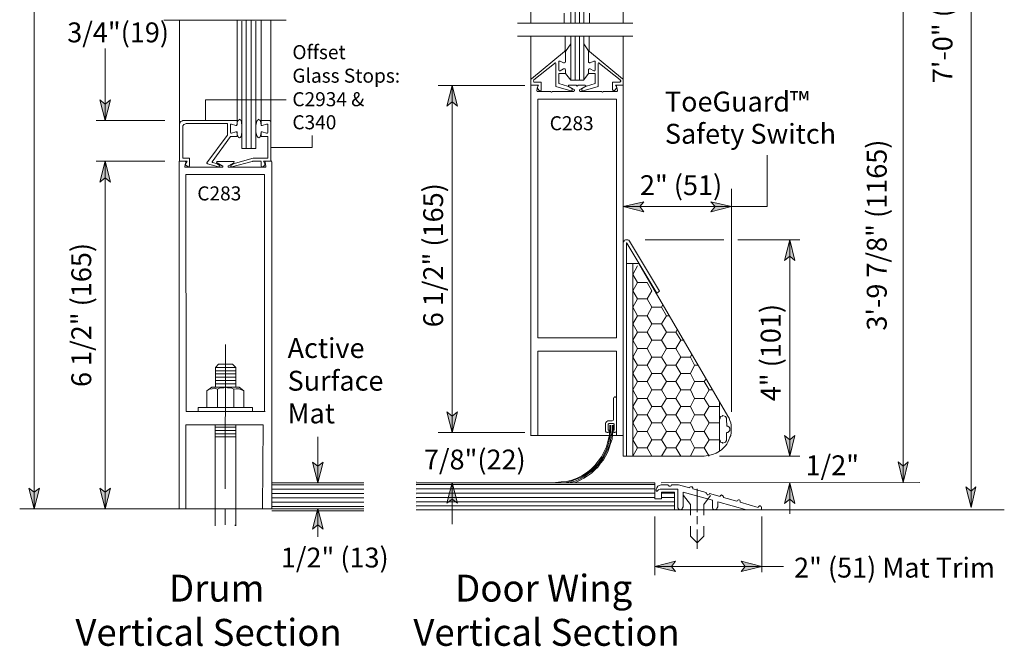
# Model space of a CAD drawing. Units: inches. Extents: x 44 to 592, y 7 to 777.
# Drawn here: x 52 to 299, y 9 to 165 of the extents above; entities that cross this region are included whole.
import ezdxf

# ---------------------------------------------------------------- set-up
doc = ezdxf.new("R2010")
doc.units = ezdxf.units.IN
doc.header["$MEASUREMENT"] = 0
doc.layers.add('Layer 1', color=7, linetype='Continuous')

msp = doc.modelspace()

# ---------------------------------------------------------------- hatches: boundary and pattern name
at = {"layer": 'Layer 1'}
for points in [[(160.56, 148.92), (161.88, 143.76), (160.56, 144.84), (159.24, 143.76)], [(73.8, 140.16), (72.48, 145.32), (73.8, 144.24), (75.12, 145.32)], [(73.8, 130.08), (75.12, 124.8), (73.8, 125.88), (72.48, 124.8)], [(203.28, 118.68), (208.44, 119.88), (207.48, 118.68), (208.44, 117.36)], [(230.4, 118.68), (225.24, 117.36), (226.32, 118.68), (225.24, 119.88)], [(244.92, 110.4), (246.24, 105.24), (244.92, 106.32), (243.6, 105.24)], [(160.56, 62.28), (159.24, 67.44), (160.56, 66.36), (161.88, 67.44)], [(244.92, 56.4), (243.6, 61.56), (244.92, 60.48), (246.24, 61.56)], [(126.96, 49.68), (125.64, 54.84), (126.96, 53.88), (128.28, 54.84)], [(273.24, 49.8), (272.04, 54.96), (273.24, 53.88), (274.56, 54.96)], [(160.56, 49.8), (161.88, 44.64), (160.56, 45.6), (159.24, 44.64)], [(244.92, 49.68), (246.24, 44.52), (244.92, 45.6), (243.6, 44.52)], [(56.04, 43.2), (54.72, 48.36), (56.04, 47.4), (57.36, 48.36)], [(73.8, 43.2), (72.48, 48.36), (73.8, 47.4), (75.12, 48.36)], [(290.28, 43.56), (288.96, 48.72), (290.28, 47.64), (291.48, 48.72)], [(126.96, 43.32), (128.28, 38.16), (126.96, 39.24), (125.64, 38.16)], [(211.2, 28.8), (216.36, 30.12), (215.4, 28.8), (216.36, 27.6)], [(237.96, 28.8), (232.8, 27.6), (233.76, 28.8), (232.8, 30.12)]]:
    msp.add_hatch(color=7, dxfattribs=at).paths.add_polyline_path(points)

# ---------------------------------------------------------------- linework, layer by layer
at = {"layer": 'Layer 1', "color": 7, "lineweight": 5}
for points in [[(56.04, 440.04), (56.04, 43.2)], [(290.28, 43.56), (290.28, 326.04)], [(273.24, 190.68), (273.24, 49.8)], [(191.28, 164.52), (191.28, 174.96)], [(192.36, 164.52), (192.36, 174.96)], [(88.44, 165.24), (119.04, 165.24)], [(106.8, 140.16), (106.8, 165.24)], [(109.08, 133.2), (109.08, 165.24)], [(110.28, 133.2), (110.28, 165.24)], [(112.8, 140.16), (112.8, 165.24)], [(188.52, 167.04), (188.52, 164.52)], [(194.88, 167.04), (194.88, 164.52)], [(205.68, 161.28), (176.88, 161.28)], [(188.76, 157.56), (188.76, 161.28)], [(191.28, 150.24), (191.28, 161.28)], [(192.36, 150.24), (192.36, 161.28)], [(194.76, 157.56), (194.76, 161.28)], [(73.8, 140.16), (73.8, 158.16)], [(188.76, 157.44), (188.64, 157.56)], [(188.64, 157.56), (188.64, 157.44)], [(190.2, 159.36), (188.88, 157.44)], [(193.44, 159.36), (194.64, 157.56)], [(194.76, 157.44), (194.76, 157.56)], [(194.76, 157.56), (194.88, 157.44)], [(180.36, 150.6), (188.64, 157.44)], [(188.88, 157.44), (188.76, 157.44)], [(188.88, 157.32), (188.88, 157.44)], [(188.88, 157.32), (188.88, 154.92)], [(194.64, 157.32), (194.64, 157.44)], [(194.64, 157.44), (194.76, 157.44)], [(194.64, 157.32), (194.64, 154.92)], [(203.16, 150.6), (194.88, 157.44)], [(180.96, 150.36), (186.12, 154.44)], [(186.24, 154.56), (186.12, 154.44)], [(186.36, 154.56), (186.24, 154.56)], [(186.48, 154.44), (186.36, 154.56)], [(186.48, 154.32), (186.48, 154.44)], [(186.48, 154.32), (186.48, 148.68)], [(187.2, 154.92), (187.32, 155.04)], [(187.2, 154.8), (187.2, 154.92)], [(187.2, 152.88), (187.2, 154.8)], [(187.2, 152.88), (187.2, 152.76)], [(187.2, 152.76), (187.32, 152.64)], [(187.32, 155.04), (187.44, 155.04)], [(187.32, 152.64), (187.44, 152.64)], [(187.44, 155.04), (187.56, 155.04)], [(187.44, 152.64), (187.56, 152.64)], [(187.56, 155.04), (188.4, 154.56)], [(187.56, 152.64), (188.4, 153.12)], [(188.64, 154.56), (188.4, 154.56)], [(188.64, 153.12), (188.4, 153.12)], [(188.76, 154.68), (188.64, 154.56)], [(188.76, 153.12), (188.64, 153.12)], [(188.88, 154.92), (188.76, 154.68)], [(188.76, 154.68), (188.76, 154.68)], [(188.76, 153), (188.76, 153.12)], [(188.88, 152.88), (188.76, 153)], [(188.88, 152.88), (188.88, 151.92)], [(194.64, 154.92), (194.64, 154.68)], [(194.64, 154.68), (194.76, 154.68)], [(194.64, 153), (194.76, 153.12)], [(194.64, 152.88), (194.64, 153)], [(194.64, 152.88), (194.64, 151.92)], [(194.76, 154.68), (194.88, 154.56)], [(194.76, 153.12), (194.88, 153.12)], [(194.88, 154.56), (195, 154.56)], [(194.88, 153.12), (195, 153.12)], [(195.96, 155.04), (195, 154.56)], [(195.96, 152.64), (195, 153.12)], [(196.08, 155.04), (195.96, 155.04)], [(196.08, 152.64), (195.96, 152.64)], [(196.2, 155.04), (196.08, 155.04)], [(196.2, 152.64), (196.08, 152.64)], [(196.32, 154.92), (196.2, 155.04)], [(196.32, 152.76), (196.2, 152.64)], [(196.32, 154.8), (196.32, 154.92)], [(196.32, 152.88), (196.32, 154.8)], [(196.32, 152.88), (196.32, 152.76)], [(197.04, 154.44), (197.16, 154.56)], [(197.04, 154.32), (197.04, 154.44)], [(197.04, 154.32), (197.04, 148.68)], [(197.16, 154.56), (197.28, 154.56)], [(197.28, 154.56), (197.4, 154.44)], [(202.56, 150.36), (197.4, 154.44)], [(180.36, 150.6), (180.24, 150.48)], [(180.24, 150.48), (180.24, 150.36)], [(180.24, 150.36), (180.24, 149.04)], [(180.84, 150.12), (180.96, 150.24)], [(180.96, 150.24), (180.96, 150.36)], [(188.88, 151.92), (187.2, 151.92)], [(187.2, 151.92), (187.2, 149.4)], [(190.2, 150.24), (188.88, 151.92)], [(193.44, 150.36), (194.64, 151.92)], [(194.64, 151.92), (196.32, 151.92)], [(196.32, 151.92), (196.32, 149.4)], [(202.56, 150.24), (202.56, 150.36)], [(202.68, 150.12), (202.56, 150.24)], [(203.16, 150.6), (203.28, 150.48)], [(203.28, 150.48), (203.28, 150.36)], [(203.28, 150.36), (203.28, 149.04)], [(178.68, 148.92), (157.08, 148.92)], [(160.56, 148.92), (161.88, 143.76), (160.56, 144.84), (159.24, 143.76), (160.56, 148.92)], [(160.56, 148.92), (160.56, 62.28)], [(180.24, 149.04), (182.16, 149.04)], [(180.84, 150), (180.84, 150.12)], [(180.96, 149.88), (180.84, 150)], [(180.84, 150), (180.84, 150)], [(180.96, 149.76), (180.96, 149.88)], [(181.08, 149.76), (180.96, 149.76)], [(181.2, 149.76), (181.08, 149.76)], [(182.76, 149.76), (181.2, 149.76)], [(181.68, 149.04), (181.8, 149.04)], [(181.92, 148.8), (181.68, 147.72)], [(181.68, 147.6), (181.68, 147.72)], [(181.68, 147.72), (181.68, 147.72)], [(181.8, 149.04), (181.92, 148.92)], [(182.16, 149.04), (181.8, 148.32)], [(181.8, 148.32), (182.28, 147.72)], [(181.92, 148.92), (181.92, 148.92)], [(181.92, 148.92), (181.92, 148.8)], [(182.28, 147.72), (182.52, 147.6)], [(182.64, 147.6), (182.76, 147.72)], [(182.76, 149.76), (182.76, 147.96)], [(182.76, 147.72), (182.76, 147.96)], [(186.48, 148.68), (190.2, 147.6)], [(187.2, 149.4), (189.36, 148.8)], [(190.44, 148.2), (189.36, 148.8)], [(189.6, 148.92), (189.6, 149.04)], [(189.6, 149.04), (189.72, 149.04)], [(189.6, 148.8), (189.6, 148.92)], [(189.6, 148.92), (189.6, 148.92)], [(189.6, 148.68), (189.6, 148.8)], [(189.6, 148.8), (189.6, 148.8)], [(189.72, 148.68), (189.6, 148.68)], [(189.72, 149.04), (189.72, 149.04)], [(189.72, 149.04), (191.52, 149.04)], [(191.04, 147.96), (189.72, 148.68)], [(190.32, 147.6), (190.44, 147.72)], [(190.44, 148.08), (190.44, 148.2)], [(190.56, 148.08), (190.44, 148.08)], [(190.44, 147.72), (190.56, 147.72)], [(190.56, 147.96), (190.56, 148.08)], [(190.56, 147.84), (190.56, 147.96)], [(190.56, 147.72), (190.56, 147.84)], [(191.04, 147.96), (191.04, 147.84)], [(191.04, 147.84), (191.16, 147.84)], [(191.16, 147.72), (191.04, 147.6)], [(191.16, 147.84), (191.16, 147.72)], [(191.16, 147.72), (191.16, 147.72)], [(191.76, 148.8), (191.52, 149.04)], [(191.76, 148.8), (192, 149.04)], [(193.68, 149.04), (192, 149.04)], [(192.36, 147.72), (192.36, 147.84)], [(192.36, 147.84), (192.48, 147.84)], [(192.36, 147.6), (192.36, 147.72)], [(192.36, 147.72), (192.36, 147.72)], [(192.48, 147.96), (193.8, 148.68)], [(192.48, 147.84), (192.48, 147.96)], [(192.96, 148.08), (193.08, 148.2)], [(192.96, 147.96), (192.96, 148.08)], [(192.96, 148.08), (192.96, 148.08)], [(192.96, 147.84), (192.96, 147.96)], [(192.96, 147.72), (192.96, 147.84)], [(193.08, 147.72), (192.96, 147.72)], [(193.08, 148.2), (194.16, 148.8)], [(193.2, 147.6), (193.08, 147.72)], [(197.04, 148.68), (193.32, 147.6)], [(193.68, 149.04), (193.8, 149.04)], [(193.8, 149.04), (193.8, 149.04)], [(193.8, 149.04), (193.92, 148.92)], [(193.92, 148.68), (193.8, 148.68)], [(193.92, 148.92), (193.92, 148.92)], [(193.92, 148.92), (193.92, 148.8)], [(193.92, 148.8), (193.92, 148.8)], [(193.92, 148.8), (193.92, 148.68)], [(196.32, 149.4), (194.16, 148.8)], [(200.64, 149.76), (200.64, 147.96)], [(200.64, 149.76), (202.32, 149.76)], [(200.76, 147.72), (200.64, 147.96)], [(200.88, 147.6), (200.76, 147.72)], [(201.12, 147.72), (201, 147.6)], [(201.72, 148.32), (201.12, 147.72)], [(203.28, 149.04), (201.36, 149.04)], [(201.36, 149.04), (201.72, 148.32)], [(201.6, 148.92), (201.72, 149.04)], [(201.6, 148.8), (201.6, 148.92)], [(201.6, 148.92), (201.6, 148.92)], [(201.6, 148.8), (201.84, 147.72)], [(201.72, 149.04), (201.84, 149.04)], [(201.84, 147.72), (201.84, 147.72)], [(201.84, 147.72), (201.84, 147.6)], [(202.32, 149.76), (202.44, 149.76)], [(202.44, 149.76), (202.56, 149.76)], [(202.56, 149.88), (202.68, 150)], [(202.56, 149.76), (202.56, 149.88)], [(202.68, 150), (202.68, 150.12)], [(202.68, 150), (202.68, 150)], [(73.8, 140.16), (72.48, 145.32), (73.8, 144.24), (75.12, 145.32), (73.8, 140.16)], [(181.8, 147.48), (181.68, 147.6)], [(181.8, 147.48), (181.8, 147.48)], [(181.8, 147.48), (185.16, 147.48)], [(182.52, 147.6), (182.64, 147.6)], [(185.4, 147.24), (185.16, 147.48)], [(185.4, 147.24), (185.64, 147.48)], [(185.64, 147.48), (190.92, 147.48)], [(190.2, 147.6), (190.32, 147.6)], [(191.04, 147.6), (190.92, 147.48)], [(190.92, 147.48), (190.92, 147.48)], [(191.04, 147.6), (191.04, 147.6)], [(192.48, 147.6), (192.36, 147.6)], [(192.48, 147.48), (192.48, 147.6)], [(192.6, 147.48), (192.48, 147.48)], [(197.88, 147.48), (192.6, 147.48)], [(193.32, 147.6), (193.2, 147.6)], [(198.12, 147.24), (197.88, 147.48)], [(198.12, 147.24), (198.36, 147.48)], [(201.72, 147.48), (198.36, 147.48)], [(201, 147.6), (200.88, 147.6)], [(201.84, 147.6), (201.72, 147.48)], [(201.72, 147.48), (201.72, 147.48)], [(107.16, 140.28), (107.28, 140.4)], [(107.28, 140.4), (107.4, 140.52)], [(107.4, 140.52), (107.52, 140.4)], [(107.52, 140.4), (107.76, 140.16)], [(112.08, 140.4), (111.84, 140.16)], [(112.2, 140.52), (112.08, 140.4)], [(112.32, 140.4), (112.2, 140.52)], [(112.44, 140.28), (112.32, 140.4)], [(88.68, 140.16), (71.52, 140.16)], [(92.52, 139.68), (92.4, 139.32)], [(92.64, 139.92), (92.52, 139.68)], [(93, 140.04), (92.64, 139.92)], [(93.24, 140.16), (93, 140.04)], [(93.24, 140.16), (106.8, 140.16)], [(93.48, 139.2), (93.24, 138.84)], [(93.24, 138.84), (93.24, 138.6)], [(93.24, 130.8), (93.24, 138.6)], [(93.72, 139.32), (93.48, 139.2)], [(94.08, 139.44), (93.72, 139.32)], [(94.08, 139.44), (104.4, 139.44)], [(104.4, 136.56), (104.4, 139.44)], [(105.24, 139.32), (105.12, 139.2)], [(105.12, 139.2), (105.12, 139.08)], [(105.12, 137.28), (105.12, 139.08)], [(105.36, 139.32), (105.24, 139.32)], [(105.24, 139.32), (105.24, 139.32)], [(106.44, 138.96), (105.36, 139.32)], [(106.44, 138.96), (106.56, 138.96)], [(106.56, 138.96), (106.68, 138.96)], [(106.68, 138.96), (106.8, 139.68)], [(106.68, 138.96), (106.8, 139.08)], [(106.8, 139.68), (107.04, 140.16)], [(106.8, 140.16), (106.8, 139.08)], [(106.8, 139.08), (106.8, 139.08)], [(107.04, 140.16), (107.16, 140.28)], [(107.76, 140.16), (107.88, 139.68)], [(107.88, 139.68), (108, 138.96)], [(108, 138.96), (108, 138.12)], [(108, 138.12), (108, 137.4)], [(111.6, 139.68), (111.48, 138.96)], [(111.48, 138.96), (111.48, 138.12)], [(111.48, 138.12), (111.48, 137.4)], [(111.84, 140.16), (111.6, 139.68)], [(112.56, 140.16), (112.44, 140.28)], [(112.68, 139.68), (112.56, 140.16)], [(112.8, 138.96), (112.68, 139.68)], [(112.8, 140.16), (112.8, 139.08)], [(112.8, 140.16), (114.72, 140.16)], [(112.8, 138.96), (112.8, 139.08)], [(112.8, 139.08), (112.8, 139.08)], [(112.92, 138.96), (112.8, 138.96)], [(113.04, 138.96), (112.92, 138.96)], [(113.04, 138.96), (114.12, 139.32)], [(114.12, 139.32), (114.24, 139.32)], [(114.24, 139.32), (114.36, 139.32)], [(114.36, 139.32), (114.48, 139.2)], [(114.48, 139.2), (114.48, 139.08)], [(114.48, 137.28), (114.48, 139.08)], [(114.72, 140.16), (114.96, 140.16)], [(114.96, 140.16), (115.08, 140.04)], [(115.08, 140.04), (115.2, 139.92)], [(115.2, 139.92), (115.2, 139.68)], [(104.28, 136.44), (99.24, 129.6)], [(100.56, 129.84), (105.12, 136.2)], [(104.28, 136.44), (104.4, 136.56)], [(104.4, 136.56), (104.4, 136.56)], [(105.12, 137.28), (105.12, 137.16)], [(105.12, 137.16), (105.24, 137.04)], [(106.8, 136.2), (105.12, 136.2)], [(105.24, 137.04), (105.24, 137.04)], [(105.24, 137.04), (105.36, 137.04)], [(106.44, 137.4), (105.36, 137.04)], [(106.56, 137.4), (106.44, 137.4)], [(106.68, 137.4), (106.56, 137.4)], [(106.8, 136.68), (106.68, 137.4)], [(106.8, 137.4), (106.68, 137.4)], [(106.8, 137.28), (106.8, 137.4)], [(106.8, 136.2), (106.8, 137.28)], [(106.8, 137.28), (106.8, 136.92)], [(107.04, 136.2), (106.8, 136.68)], [(107.16, 135.96), (107.04, 136.2)], [(107.28, 135.84), (107.16, 135.96)], [(107.4, 135.84), (107.28, 135.84)], [(107.52, 135.96), (107.4, 135.84)], [(107.76, 136.2), (107.52, 135.96)], [(107.88, 136.68), (107.76, 136.2)], [(108, 137.4), (107.88, 136.68)], [(111.48, 137.4), (111.6, 136.68)], [(111.6, 136.68), (111.84, 136.2)], [(111.84, 136.2), (112.08, 135.96)], [(112.08, 135.96), (112.2, 135.84)], [(112.2, 135.84), (112.32, 135.84)], [(112.32, 135.84), (112.44, 135.96)], [(112.44, 135.96), (112.56, 136.2)], [(112.56, 136.2), (112.68, 136.68)], [(112.68, 136.68), (112.8, 137.4)], [(112.8, 137.28), (112.8, 137.4)], [(112.8, 137.4), (112.8, 137.4)], [(112.8, 137.4), (112.92, 137.4)], [(112.8, 136.2), (112.8, 137.28)], [(112.8, 137.28), (112.8, 136.92)], [(112.8, 136.2), (114.48, 136.2)], [(112.92, 137.4), (113.04, 137.4)], [(113.04, 137.4), (114.12, 137.04)], [(114.24, 137.04), (114.12, 137.04)], [(114.36, 137.04), (114.24, 137.04)], [(114.48, 137.16), (114.36, 137.04)], [(114.48, 137.28), (114.48, 137.16)], [(114.48, 136.2), (114.48, 130.8)], [(93.24, 130.8), (94.92, 130.8)], [(94.92, 130.8), (94.92, 128.88)], [(110.76, 130.8), (105.84, 129.36)], [(110.76, 130.8), (110.76, 130.8)], [(110.76, 130.8), (110.76, 130.8)], [(114.48, 130.8), (110.76, 130.8)], [(239.28, 118.68), (239.28, 131.52)], [(88.68, 130.08), (71.52, 130.08)], [(73.8, 130.08), (75.12, 124.8), (73.8, 125.88), (72.48, 124.8), (73.8, 130.08)], [(73.8, 130.08), (73.8, 43.2)], [(93.84, 130.08), (92.28, 130.08)], [(92.4, 130.08), (94.32, 130.08)], [(93.96, 129.72), (93.72, 128.76)], [(93.72, 128.64), (93.72, 128.76)], [(93.72, 128.52), (93.72, 128.64)], [(93.84, 128.52), (93.72, 128.52)], [(94.32, 130.08), (93.84, 129.24)], [(93.84, 130.08), (93.84, 129.96)], [(93.84, 129.96), (93.96, 129.96)], [(93.84, 129.24), (94.44, 128.64)], [(93.96, 128.52), (93.84, 128.52)], [(93.96, 129.96), (93.96, 129.84)], [(93.96, 129.84), (93.96, 129.72)], [(93.96, 128.52), (102.96, 128.52)], [(94.44, 128.64), (94.56, 128.64)], [(94.56, 128.64), (94.68, 128.64)], [(94.68, 128.64), (94.8, 128.76)], [(94.8, 128.76), (94.92, 128.88)], [(99.24, 129.6), (99.24, 129.6)], [(99.24, 129.6), (99.24, 129.48)], [(99.24, 129.48), (99.36, 129.48)], [(99.36, 129.48), (99.36, 129.36)], [(102.12, 128.64), (99.36, 129.36)], [(100.56, 129.84), (100.56, 129.84)], [(100.56, 129.84), (100.56, 129.72)], [(100.56, 129.72), (100.56, 129.72)], [(100.56, 129.72), (100.68, 129.72)], [(100.68, 129.72), (101.76, 129.36)], [(101.64, 129.84), (101.76, 129.96)], [(101.64, 129.72), (101.64, 129.84)], [(101.64, 129.84), (101.64, 129.84)], [(101.76, 129.6), (101.64, 129.72)], [(101.76, 129.96), (101.76, 129.96)], [(101.76, 129.96), (101.76, 129.96)], [(101.76, 129.96), (101.88, 129.96)], [(103.08, 128.88), (101.76, 129.6)], [(101.76, 129.6), (101.76, 129.6)], [(101.76, 129.36), (102.36, 129)], [(101.76, 129.36), (101.76, 129.36)], [(101.76, 129.36), (101.76, 129.36)], [(101.88, 129.96), (105.84, 129.96)], [(102.12, 128.64), (102.24, 128.64)], [(102.24, 128.64), (102.36, 128.64)], [(102.48, 128.88), (102.36, 129)], [(102.36, 129), (102.36, 129)], [(102.36, 128.64), (102.48, 128.76)], [(102.36, 128.64), (102.36, 128.64)], [(102.48, 128.76), (102.48, 128.88)], [(102.48, 128.88), (102.48, 128.88)], [(103.08, 128.52), (102.96, 128.52)], [(103.08, 128.88), (103.2, 128.88)], [(103.2, 128.52), (103.08, 128.52)], [(103.2, 128.88), (103.2, 128.76)], [(103.2, 128.76), (103.2, 128.64)], [(103.2, 128.64), (103.2, 128.64)], [(103.2, 128.64), (103.2, 128.52)], [(103.2, 128.52), (103.2, 128.52)], [(104.52, 128.76), (104.52, 128.88)], [(104.52, 128.88), (104.64, 128.88)], [(104.52, 128.64), (104.52, 128.76)], [(104.52, 128.52), (104.52, 128.64)], [(104.52, 128.64), (104.52, 128.64)], [(104.64, 128.52), (104.52, 128.52)], [(104.52, 128.52), (104.52, 128.52)], [(104.64, 128.88), (105.96, 129.6)], [(104.64, 128.52), (113.76, 128.52)], [(104.64, 128.52), (104.64, 128.52)], [(105.84, 129.36), (105.24, 129)], [(105.24, 128.88), (105.24, 129)], [(105.24, 129), (105.24, 129)], [(105.24, 128.76), (105.24, 128.88)], [(105.24, 128.88), (105.24, 128.88)], [(105.24, 128.64), (105.24, 128.76)], [(105.36, 128.64), (105.24, 128.64)], [(105.48, 128.64), (105.36, 128.64)], [(105.36, 128.64), (105.36, 128.64)], [(105.48, 128.64), (110.52, 129.96)], [(105.84, 129.96), (105.84, 129.96)], [(105.84, 129.96), (105.96, 129.96)], [(105.84, 129.36), (105.84, 129.36)], [(105.84, 129.36), (105.84, 129.36)], [(105.96, 129.96), (105.96, 129.96)], [(105.96, 129.96), (106.08, 129.84)], [(106.08, 129.84), (105.96, 129.72)], [(105.96, 129.72), (105.96, 129.6)], [(105.96, 129.6), (105.96, 129.6)], [(106.08, 129.84), (106.08, 129.84)], [(110.52, 129.96), (110.64, 129.96)], [(110.64, 129.96), (110.64, 130.08)], [(112.8, 130.08), (110.64, 130.08)], [(112.8, 128.88), (112.8, 129.96)], [(112.8, 128.76), (112.8, 128.88)], [(112.92, 128.64), (112.8, 128.76)], [(113.04, 128.64), (112.92, 128.64)], [(113.28, 128.64), (113.04, 128.64)], [(113.76, 129.24), (113.28, 128.64)], [(115.2, 130.08), (113.4, 130.08)], [(113.4, 130.08), (113.76, 129.24)], [(113.76, 129.96), (113.88, 130.08)], [(113.76, 129.84), (113.76, 129.96)], [(113.76, 129.96), (113.76, 129.96)], [(113.76, 129.72), (113.76, 129.84)], [(113.76, 129.72), (114, 128.76)], [(113.88, 128.52), (113.76, 128.52)], [(113.88, 130.08), (115.44, 130.08)], [(114, 128.64), (113.88, 128.52)], [(113.88, 128.52), (113.88, 128.52)], [(114, 128.76), (114, 128.64)], [(93.96, 126.72), (113.64, 126.72)], [(230.4, 67.44), (230.4, 123.12)], [(203.28, 118.68), (208.44, 119.88), (207.48, 118.68), (208.44, 117.36), (203.28, 118.68)], [(230.4, 118.68), (203.28, 118.68)], [(230.4, 118.68), (225.24, 117.36), (226.32, 118.68), (225.24, 119.88), (230.4, 118.68)], [(230.4, 118.68), (239.28, 118.68)], [(203.4, 109.92), (203.28, 109.56)], [(203.28, 56.4), (203.28, 109.56)], [(203.52, 110.16), (203.4, 109.92)], [(203.64, 110.28), (203.52, 110.16)], [(203.88, 110.4), (203.64, 110.28)], [(204.24, 110.4), (203.88, 110.4)], [(204.24, 109.68), (204.12, 109.68)], [(204.12, 109.68), (204.12, 109.68)], [(204.12, 109.68), (204.12, 109.68)], [(204.12, 109.68), (204.12, 109.68)], [(204.12, 109.68), (204.12, 109.56)], [(204.12, 56.4), (204.12, 109.56)], [(204.12, 109.56), (204.12, 109.56)], [(204.12, 109.56), (204.12, 109.56)], [(204.48, 110.4), (204.24, 110.4)], [(204.24, 109.56), (204.24, 109.68)], [(211.68, 97.08), (204.24, 109.56)], [(204.72, 110.28), (204.48, 110.4)], [(204.84, 110.04), (204.72, 110.28)], [(212.4, 97.56), (204.84, 110.04)], [(208.8, 110.4), (228.48, 110.4)], [(231.96, 110.4), (247.44, 110.4)], [(244.92, 110.4), (246.24, 105.24), (244.92, 106.32), (243.6, 105.24), (244.92, 110.4)], [(244.92, 110.4), (244.92, 56.4)], [(204.12, 104.52), (205.68, 104.52)], [(205.68, 56.4), (205.68, 104.52)], [(205.68, 104.52), (207.24, 104.52)], [(205.68, 101.76), (206.88, 103.92)], [(206.88, 99.72), (205.68, 101.76)], [(205.68, 97.68), (206.88, 99.72)], [(209.28, 99.72), (206.88, 99.72)], [(209.28, 99.72), (210.48, 97.68)], [(206.88, 95.64), (205.68, 97.68)], [(210.48, 97.68), (209.28, 95.64)], [(212.4, 97.56), (211.68, 97.08)], [(205.68, 93.6), (206.88, 95.64)], [(206.88, 91.44), (205.68, 93.6)], [(209.28, 95.64), (206.88, 95.64)], [(209.28, 95.64), (210.48, 93.6)], [(209.28, 91.44), (210.48, 93.6)], [(212.88, 93.6), (210.48, 93.6)], [(212.88, 93.6), (213.24, 94.2)], [(212.88, 93.6), (214.08, 91.44)], [(205.68, 89.4), (206.88, 91.44)], [(206.88, 91.44), (209.28, 91.44)], [(210.48, 89.4), (209.28, 91.44)], [(214.08, 91.44), (212.88, 89.4)], [(214.92, 91.44), (214.08, 91.44)], [(206.88, 87.36), (205.68, 89.4)], [(209.28, 87.36), (210.48, 89.4)], [(210.48, 89.4), (212.88, 89.4)], [(212.88, 89.4), (214.08, 87.36)], [(205.68, 85.32), (206.88, 87.36)], [(206.88, 87.36), (209.28, 87.36)], [(210.48, 85.32), (209.28, 87.36)], [(214.08, 87.36), (212.88, 85.32)], [(216.48, 87.36), (214.08, 87.36)], [(216.48, 87.36), (216.84, 88.08)], [(216.48, 87.36), (217.68, 85.32)], [(103.92, 84.24), (103.8, 48.24)], [(205.68, 85.32), (206.88, 83.28)], [(209.28, 83.28), (210.48, 85.32)], [(210.48, 85.32), (212.88, 85.32)], [(212.88, 85.32), (214.08, 83.28)], [(217.68, 85.32), (216.48, 83.28)], [(218.52, 85.32), (217.68, 85.32)], [(206.88, 83.28), (205.68, 81.12)], [(209.28, 83.28), (206.88, 83.28)], [(209.28, 83.28), (210.48, 81.12)], [(214.08, 83.28), (212.88, 81.12)], [(216.48, 83.28), (214.08, 83.28)], [(216.48, 83.28), (217.68, 81.12)], [(220.08, 81.12), (220.44, 81.96)], [(205.68, 81.12), (206.88, 79.08)], [(206.88, 79.08), (205.68, 77.04)], [(209.28, 79.08), (206.88, 79.08)], [(210.48, 81.12), (209.28, 79.08)], [(209.28, 79.08), (210.48, 77.04)], [(212.88, 81.12), (210.48, 81.12)], [(212.88, 81.12), (214.08, 79.08)], [(214.08, 79.08), (212.88, 77.04)], [(216.48, 79.08), (214.08, 79.08)], [(217.68, 81.12), (216.48, 79.08)], [(216.48, 79.08), (217.68, 77.04)], [(220.08, 81.12), (217.68, 81.12)], [(221.16, 79.08), (220.08, 81.12)], [(220.08, 77.04), (221.16, 79.08)], [(221.16, 79.08), (222.12, 79.08)], [(106.44, 78.48), (101.4, 78.48)], [(106.44, 78.48), (101.4, 78.48)], [(106.44, 77.64), (101.4, 77.64)], [(106.44, 76.92), (101.4, 76.92)], [(205.68, 77.04), (206.88, 75)], [(210.48, 77.04), (209.28, 75)], [(212.88, 77.04), (210.48, 77.04)], [(212.88, 77.04), (214.08, 75)], [(217.68, 77.04), (216.48, 75)], [(220.08, 77.04), (217.68, 77.04)], [(221.16, 75), (220.08, 77.04)], [(106.44, 76.08), (101.4, 76.08)], [(106.44, 75.24), (101.4, 75.24)], [(106.44, 74.4), (101.4, 74.4)], [(205.68, 72.96), (206.88, 75)], [(209.28, 75), (206.88, 75)], [(209.28, 75), (210.48, 72.96)], [(212.88, 72.96), (214.08, 75)], [(216.48, 75), (214.08, 75)], [(216.48, 75), (217.68, 72.96)], [(220.08, 72.96), (221.16, 75)], [(221.16, 75), (223.56, 75)], [(223.56, 75), (224.04, 75.72)], [(224.76, 72.96), (223.56, 75)], [(99.84, 73.08), (99.24, 72.72)], [(100.56, 73.2), (99.84, 73.08)], [(100.44, 73.56), (107.28, 73.56)], [(101.16, 73.32), (100.56, 73.2)], [(101.88, 73.08), (101.16, 73.32)], [(102.36, 73.32), (101.88, 73.08)], [(101.88, 73.08), (101.88, 68.4)], [(102.84, 73.44), (102.36, 73.32)], [(103.44, 73.44), (102.84, 73.44)], [(103.92, 73.56), (103.44, 73.44)], [(104.4, 73.44), (103.92, 73.56)], [(105, 73.44), (104.4, 73.44)], [(105.48, 73.32), (105, 73.44)], [(105.96, 73.08), (105.48, 73.32)], [(106.56, 73.2), (105.96, 73.08)], [(105.96, 73.08), (105.96, 68.4)], [(107.28, 73.2), (106.56, 73.2)], [(107.88, 72.96), (107.28, 73.2)], [(108.48, 72.72), (107.88, 72.96)], [(201.6, 73.32), (201.6, 61.56)], [(206.88, 70.8), (205.68, 72.96)], [(209.28, 70.8), (210.48, 72.96)], [(212.88, 72.96), (210.48, 72.96)], [(214.08, 70.8), (212.88, 72.96)], [(216.48, 70.8), (217.68, 72.96)], [(220.08, 72.96), (217.68, 72.96)], [(220.08, 72.96), (221.16, 70.8)], [(223.56, 70.8), (224.76, 72.96)], [(224.76, 72.96), (225.72, 72.96)], [(200.88, 70.92), (201, 71.04)], [(200.88, 70.8), (200.88, 70.92)], [(200.88, 70.8), (200.88, 65.64)], [(201, 71.04), (201.12, 71.16)], [(201.12, 71.16), (201.24, 71.16)], [(201.24, 71.16), (201.36, 71.16)], [(201.24, 71.16), (201.24, 71.16)], [(201.36, 71.16), (201.48, 71.04)], [(201.48, 71.04), (201.6, 70.92)], [(201.6, 70.92), (201.6, 70.8)], [(205.68, 68.76), (206.88, 70.8)], [(206.88, 70.8), (209.28, 70.8)], [(210.48, 68.76), (209.28, 70.8)], [(212.88, 68.76), (214.08, 70.8)], [(214.08, 70.8), (216.48, 70.8)], [(217.68, 68.76), (216.48, 70.8)], [(220.08, 68.76), (221.16, 70.8)], [(223.56, 70.8), (221.16, 70.8)], [(224.76, 68.76), (223.56, 70.8)], [(227.4, 69.96), (227.4, 57.6)], [(227.4, 69.96), (229.44, 66.36)], [(160.56, 62.28), (159.24, 67.44), (160.56, 66.36), (161.88, 67.44), (160.56, 62.28)], [(206.88, 66.72), (205.68, 68.76)], [(205.68, 64.68), (206.88, 66.72)], [(206.88, 66.72), (209.28, 66.72)], [(209.28, 66.72), (210.48, 68.76)], [(210.48, 64.68), (209.28, 66.72)], [(210.48, 68.76), (212.88, 68.76)], [(214.08, 66.72), (212.88, 68.76)], [(212.88, 64.68), (214.08, 66.72)], [(214.08, 66.72), (216.48, 66.72)], [(216.48, 66.72), (217.68, 68.76)], [(217.68, 64.68), (216.48, 66.72)], [(217.68, 68.76), (220.08, 68.76)], [(221.16, 66.72), (220.08, 68.76)], [(220.08, 64.68), (221.16, 66.72)], [(221.16, 66.72), (223.56, 66.72)], [(223.56, 66.72), (224.76, 68.76)], [(223.56, 66.72), (224.76, 64.68)], [(224.76, 68.76), (227.16, 68.76)], [(227.16, 68.76), (224.76, 68.76)], [(228, 66.36), (228.24, 66.48)], [(228.24, 66.48), (228.6, 66.36)], [(198.84, 64.56), (198.96, 64.8)], [(198.84, 64.56), (198.84, 62.64)], [(198.96, 64.8), (199.08, 64.92)], [(199.08, 64.92), (199.2, 65.04)], [(199.2, 65.04), (199.44, 65.16)], [(200.4, 65.16), (199.44, 65.16)], [(199.56, 64.32), (199.56, 64.44)], [(199.56, 64.44), (199.68, 64.44)], [(199.56, 64.2), (199.56, 64.32)], [(199.56, 64.2), (199.56, 63.12)], [(199.68, 64.44), (199.8, 64.56)], [(200.76, 64.56), (199.8, 64.56)], [(199.92, 64.08), (199.92, 62.64)], [(200.16, 64.08), (200.16, 62.76)], [(200.52, 65.16), (200.4, 65.16)], [(200.76, 65.28), (200.52, 65.16)], [(200.52, 64.08), (200.52, 62.88)], [(200.88, 65.4), (200.76, 65.28)], [(200.76, 64.56), (200.88, 64.44)], [(200.76, 64.08), (200.76, 62.88)], [(200.88, 65.64), (200.88, 65.4)], [(200.88, 64.44), (201, 64.44)], [(201, 64.44), (201, 64.32)], [(201, 64.32), (201, 64.2)], [(201, 63.12), (201, 64.2)], [(205.68, 64.68), (206.88, 62.52)], [(209.28, 62.52), (210.48, 64.68)], [(210.48, 64.68), (212.88, 64.68)], [(212.88, 64.68), (214.08, 62.52)], [(216.48, 62.52), (217.68, 64.68)], [(217.68, 64.68), (220.08, 64.68)], [(220.08, 64.68), (221.16, 62.52)], [(224.76, 64.68), (223.56, 62.52)], [(227.16, 64.68), (224.76, 64.68)], [(227.4, 65.64), (227.52, 65.88)], [(227.52, 65.88), (227.64, 66.24)], [(227.64, 66.24), (228, 66.36)], [(228.6, 66.36), (228.84, 66.24)], [(228.84, 66.24), (229.08, 65.88)], [(229.08, 65.88), (229.08, 65.64)], [(229.08, 65.64), (229.2, 63.84)], [(101.28, 63.6), (106.44, 63.6)], [(101.28, 63.6), (106.44, 63.6)], [(101.28, 62.76), (106.44, 62.76)], [(101.28, 61.92), (106.44, 61.92)], [(178.68, 62.28), (157.08, 62.28)], [(198.96, 62.52), (198.84, 62.64)], [(198.96, 62.4), (198.96, 62.52)], [(199.08, 62.4), (198.96, 62.4)], [(199.32, 62.28), (199.08, 62.4)], [(199.44, 62.28), (199.32, 62.28)], [(199.56, 62.4), (199.44, 62.28)], [(199.56, 63), (199.56, 63.12)], [(199.56, 62.88), (199.56, 63)], [(199.68, 62.88), (199.56, 62.88)], [(199.68, 62.4), (199.56, 62.4)], [(199.8, 62.76), (199.68, 62.88)], [(199.8, 62.52), (199.68, 62.4)], [(199.8, 62.76), (199.8, 62.64)], [(199.8, 62.76), (199.8, 62.76)], [(199.8, 62.64), (199.8, 62.52)], [(199.92, 62.64), (199.8, 61.32)], [(200.04, 61.56), (199.8, 60.36)], [(200.16, 62.76), (200.04, 61.56)], [(200.4, 61.68), (200.16, 60.48)], [(200.52, 62.88), (200.4, 61.68)], [(200.64, 61.8), (200.52, 60.6)], [(200.76, 62.88), (200.64, 61.8)], [(200.88, 62.88), (200.76, 62.76)], [(200.76, 62.76), (200.76, 62.76)], [(200.76, 62.64), (200.76, 62.76)], [(200.76, 62.52), (200.76, 62.64)], [(200.88, 62.4), (200.76, 62.52)], [(201, 62.88), (200.88, 62.88)], [(201, 62.4), (200.88, 62.4)], [(201, 63.12), (201, 63)], [(201, 63), (201, 62.88)], [(201.12, 62.28), (201, 62.4)], [(201.24, 62.28), (201.12, 62.28)], [(201.36, 62.4), (201.24, 62.28)], [(201.48, 62.4), (201.36, 62.4)], [(201.6, 62.52), (201.48, 62.4)], [(201.6, 62.64), (201.6, 62.52)], [(205.68, 60.48), (206.88, 62.52)], [(206.88, 62.52), (209.28, 62.52)], [(209.28, 62.52), (210.48, 60.48)], [(212.88, 60.48), (214.08, 62.52)], [(214.08, 62.52), (216.48, 62.52)], [(216.48, 62.52), (217.68, 60.48)], [(221.16, 62.52), (220.08, 60.48)], [(223.56, 62.52), (221.16, 62.52)], [(223.56, 62.52), (224.76, 60.48)], [(229.08, 62.28), (229.44, 62.28)], [(229.08, 62.16), (229.08, 60.48)], [(229.2, 63.84), (229.44, 63.84)], [(229.44, 63.84), (229.8, 63.6)], [(229.44, 62.28), (229.68, 62.52)], [(229.68, 62.52), (229.92, 62.76)], [(229.8, 63.6), (229.92, 63.36)], [(229.92, 63.36), (229.92, 63)], [(229.92, 62.76), (229.92, 63.12)], [(244.92, 56.4), (243.6, 61.56), (244.92, 60.48), (246.24, 61.56), (244.92, 56.4)], [(101.28, 61.2), (106.44, 61.2)], [(126.96, 49.68), (126.96, 61.2)], [(199.44, 60), (199.08, 58.68)], [(199.56, 59.16), (199.08, 58.08)], [(199.8, 61.32), (199.44, 60)], [(199.92, 59.4), (199.44, 58.2)], [(199.8, 60.36), (199.56, 59.16)], [(200.16, 59.52), (199.8, 58.44)], [(200.16, 60.48), (199.92, 59.4)], [(200.52, 60.6), (200.16, 59.52)], [(205.68, 60.48), (206.88, 58.44)], [(209.28, 58.44), (210.48, 60.48)], [(210.48, 60.48), (212.88, 60.48)], [(212.88, 60.48), (214.08, 58.44)], [(217.68, 60.48), (216.48, 58.44)], [(220.08, 60.48), (217.68, 60.48)], [(220.08, 60.48), (221.16, 58.44)], [(224.76, 60.48), (223.56, 58.44)], [(227.16, 60.48), (224.76, 60.48)], [(227.4, 60.48), (227.52, 60.24)], [(227.52, 60.24), (227.64, 59.88)], [(227.64, 59.88), (228, 59.76)], [(228, 59.76), (228.24, 59.64)], [(228.24, 59.64), (228.6, 59.76)], [(228.6, 59.76), (228.84, 59.88)], [(228.84, 59.88), (229.08, 60.24)], [(229.08, 60.24), (229.08, 60.48)], [(198.48, 57.36), (197.88, 56.16)], [(198.6, 57), (198, 55.92)], [(199.08, 58.68), (198.48, 57.36)], [(198.96, 57.12), (198.48, 56.16)], [(199.08, 58.08), (198.6, 57)], [(199.44, 57.48), (198.84, 56.4)], [(199.44, 58.2), (198.96, 57.12)], [(199.8, 58.44), (199.44, 57.48)], [(205.68, 56.4), (206.88, 58.44)], [(206.88, 58.44), (209.28, 58.44)], [(209.28, 58.44), (210.48, 56.4)], [(214.08, 58.44), (212.88, 56.4)], [(216.48, 58.44), (214.08, 58.44)], [(216.48, 58.44), (217.68, 56.4)], [(221.16, 58.44), (220.08, 56.4)], [(223.56, 58.44), (221.16, 58.44)], [(223.56, 58.44), (224.76, 56.4)], [(126.96, 49.68), (125.64, 54.84), (126.96, 53.88), (128.28, 54.84), (126.96, 49.68)], [(197.04, 55.08), (196.2, 54)], [(197.04, 54.24), (196.2, 53.28)], [(197.28, 54.84), (196.44, 53.88)], [(197.64, 54.6), (196.92, 53.64)], [(197.88, 56.16), (197.04, 55.08)], [(197.76, 55.08), (197.04, 54.24)], [(198, 55.92), (197.28, 54.84)], [(198.36, 55.44), (197.64, 54.6)], [(198.48, 56.16), (197.76, 55.08)], [(198.84, 56.4), (198.36, 55.44)], [(203.28, 56.4), (204.12, 56.4)], [(212.88, 56.4), (210.48, 56.4)], [(227.4, 56.4), (247.44, 56.4)], [(273.24, 49.8), (272.04, 54.96), (273.24, 53.88), (274.56, 54.96), (273.24, 49.8)], [(194.16, 52.2), (192.96, 51.48)], [(194.4, 51.84), (193.44, 51.24)], [(194.64, 52.32), (193.68, 51.6)], [(195.24, 53.04), (194.16, 52.2)], [(195.36, 52.56), (194.4, 51.84)], [(195.36, 52.08), (194.4, 51.48)], [(195.6, 53.04), (194.64, 52.32)], [(196.2, 54), (195.24, 53.04)], [(196.2, 53.28), (195.36, 52.56)], [(196.2, 52.92), (195.36, 52.08)], [(196.44, 53.88), (195.6, 53.04)], [(196.92, 53.64), (196.2, 52.92)], [(151.56, 50.04), (151.56, 50.04)], [(211.2, 49.32), (151.56, 49.32)], [(160.56, 49.8), (161.88, 44.64), (160.56, 45.6), (159.24, 44.64), (160.56, 49.8)], [(160.56, 49.8), (160.56, 39.36)], [(187.8, 49.92), (186.36, 49.8)], [(189.12, 50.04), (187.8, 49.92)], [(190.44, 50.4), (189.12, 50.04)], [(190.32, 50.16), (189.12, 49.8)], [(191.28, 50.16), (190.08, 49.8)], [(191.4, 50.52), (190.32, 50.16)], [(191.76, 50.88), (190.44, 50.4)], [(192.36, 50.64), (191.28, 50.16)], [(192.6, 51), (191.4, 50.52)], [(192.36, 50.28), (191.4, 49.8)], [(192.96, 51.48), (191.76, 50.88)], [(193.44, 51.24), (192.36, 50.64)], [(193.44, 50.88), (192.36, 50.28)], [(193.68, 51.6), (192.6, 51)], [(194.4, 51.48), (193.44, 50.88)], [(212.76, 49.68), (277.44, 49.8)], [(244.92, 49.68), (246.24, 44.52), (244.92, 45.6), (243.6, 44.52), (244.92, 49.68)], [(244.92, 49.68), (244.92, 42)], [(56.04, 43.2), (54.72, 48.36), (56.04, 47.4), (57.36, 48.36), (56.04, 43.2)], [(73.8, 43.2), (72.48, 48.36), (73.8, 47.4), (75.12, 48.36), (73.8, 43.2)], [(138.48, 49.2), (115.44, 49.2)], [(138.48, 48.12), (115.44, 48.12)], [(138.48, 47.04), (115.44, 47.04)], [(151.56, 48.96), (151.56, 48.96)], [(211.2, 48.24), (151.56, 48.24)], [(151.56, 47.88), (151.56, 47.88)], [(211.2, 47.16), (151.56, 47.16)], [(151.56, 46.8), (151.56, 46.8)], [(216.12, 47.16), (212.88, 47.16)], [(290.28, 43.56), (288.96, 48.72), (290.28, 47.64), (291.48, 48.72), (290.28, 43.56)], [(138.48, 45.96), (115.44, 45.96)], [(138.48, 44.88), (115.44, 44.88)], [(211.2, 46.08), (151.56, 46.08)], [(151.56, 45.72), (151.56, 45.72)], [(216.12, 45), (151.56, 45)], [(151.56, 44.64), (151.56, 44.64)], [(216.12, 46.08), (212.88, 46.08)], [(103.8, 43.08), (103.8, 39.24)], [(138.48, 43.8), (115.44, 43.8)], [(138.48, 42.72), (115.44, 42.72)], [(126.96, 43.32), (128.28, 38.16), (126.96, 39.24), (125.64, 38.16), (126.96, 43.32)], [(126.96, 43.32), (126.96, 36.24)], [(216.12, 43.92), (151.56, 43.92)], [(151.56, 43.56), (151.56, 43.56)], [(237.84, 43.32), (237.84, 42.96)], [(211.2, 41.28), (211.2, 26.64)], [(237.96, 41.28), (237.96, 27.36)], [(101.28, 39), (101.28, 39.24)], [(106.32, 39), (106.32, 39.24)], [(211.2, 28.8), (216.36, 30.12), (215.4, 28.8), (216.36, 27.6), (211.2, 28.8)], [(237.96, 28.8), (232.8, 27.6), (233.76, 28.8), (232.8, 30.12), (237.96, 28.8)], [(237.96, 28.8), (211.2, 28.8)], [(237.96, 28.8), (243.36, 28.8)]]:
    msp.add_lwpolyline(points, dxfattribs=at)
at = {"layer": 'Layer 1', "color": 7, "lineweight": 13}
for points in [[(190.2, 174.96), (190.2, 164.64)], [(193.44, 174.96), (193.44, 164.52)], [(180.24, 174.12), (180.24, 164.52)], [(203.28, 174.12), (203.28, 164.52)], [(92.4, 130.08), (92.4, 165.24)], [(108, 133.2), (108, 165)], [(111.48, 133.2), (111.48, 165)], [(115.2, 130.08), (115.2, 165.24)], [(205.68, 164.52), (176.88, 164.52)], [(180.24, 149.04), (180.24, 161.28)], [(190.2, 161.28), (190.2, 150.24)], [(193.44, 161.28), (193.44, 150.24)], [(203.28, 149.04), (203.28, 161.28)], [(190.2, 150.24), (193.44, 150.24)], [(180.24, 61.56), (180.24, 149.04)], [(203.28, 149.04), (203.28, 61.56)], [(119.04, 145.32), (98.88, 145.32)], [(98.88, 145.32), (98.88, 140.16)], [(181.92, 145.56), (181.92, 85.92)], [(201.6, 145.56), (181.92, 145.56)], [(201.6, 145.56), (201.6, 85.92)], [(125.52, 133.44), (125.52, 136.44)], [(109.2, 133.2), (108, 133.2)], [(110.4, 133.2), (109.2, 133.2)], [(111.48, 133.2), (110.4, 133.2)], [(115.2, 133.44), (125.52, 133.44)], [(92.28, 130.08), (92.28, 43.2)], [(115.44, 43.2), (115.44, 129.84)], [(93.96, 126.72), (94.08, 67.56)], [(113.64, 126.72), (113.64, 67.56)], [(207.24, 104.52), (227.4, 69.96)], [(181.92, 85.92), (201.6, 85.92)], [(181.92, 61.56), (181.92, 82.56)], [(201.6, 82.56), (181.92, 82.56)], [(201.6, 82.56), (201.6, 73.32)], [(102.12, 79.32), (101.4, 78.48)], [(102.12, 79.32), (105.6, 79.32)], [(105.6, 79.32), (106.44, 78.48)], [(101.4, 78.48), (101.4, 73.56)], [(106.44, 78.48), (106.44, 73.56)], [(99.24, 72.72), (100.44, 73.56)], [(99.24, 68.52), (99.24, 72.72)], [(108.48, 72.72), (107.28, 73.56)], [(108.48, 72.72), (108.48, 68.52)], [(113.76, 67.56), (94.08, 67.56)], [(110.64, 68.52), (97.08, 68.52)], [(97.08, 68.52), (97.08, 67.68)], [(97.08, 68.52), (99.24, 68.52)], [(110.64, 67.68), (110.64, 68.52)], [(93.96, 64.2), (113.28, 64.2)], [(93.96, 64.2), (93.96, 43.2)], [(101.28, 39), (101.28, 64.2)], [(106.44, 64.2), (106.44, 39)], [(113.16, 43.2), (113.28, 64.2)], [(229.8, 65.88), (229.44, 66.36)], [(229.92, 65.28), (229.8, 65.88)], [(230.16, 64.68), (229.92, 65.28)], [(230.28, 64.08), (230.16, 64.68)], [(230.28, 63.48), (230.28, 64.08)], [(203.28, 61.56), (180.12, 61.56)], [(180.24, 61.56), (203.28, 61.56)], [(229.92, 61.08), (230.16, 61.56)], [(230.16, 61.56), (230.28, 62.28)], [(230.28, 62.88), (230.28, 63.48)], [(230.28, 62.28), (230.28, 62.88)], [(228.84, 58.92), (229.2, 59.4)], [(229.2, 59.4), (229.44, 59.88)], [(229.44, 59.88), (229.68, 60.48)], [(229.68, 60.48), (229.92, 61.08)], [(224.52, 56.52), (225.6, 56.76)], [(225.6, 56.76), (226.56, 57.12)], [(226.56, 57.12), (227.4, 57.6)], [(227.4, 57.6), (227.88, 57.96)], [(227.88, 57.96), (228.36, 58.44)], [(228.36, 58.44), (228.84, 58.92)], [(205.68, 56.4), (204.12, 56.4)], [(205.68, 56.4), (223.56, 56.4)], [(223.56, 56.4), (224.52, 56.52)], [(138.48, 49.68), (115.44, 49.68)], [(151.56, 49.92), (151.56, 49.92)], [(211.2, 49.68), (151.56, 49.68)], [(211.2, 45.72), (211.2, 49.68)], [(211.68, 48.48), (211.56, 48.12)], [(211.56, 48.12), (211.56, 47.64)], [(211.56, 47.64), (211.8, 47.64)], [(211.92, 48.84), (211.68, 48.48)], [(212.04, 47.88), (211.8, 47.64)], [(212.28, 49.08), (211.92, 48.84)], [(212.16, 48), (212.04, 47.88)], [(212.52, 48.12), (212.16, 48)], [(212.76, 49.2), (212.28, 49.08)], [(212.76, 48.12), (212.52, 48.12)], [(212.76, 49.2), (214.56, 49.2)], [(212.76, 48.12), (216.96, 48.12)], [(212.88, 47.4), (212.88, 45.72)], [(216.12, 47.4), (212.88, 47.4)], [(214.56, 49.08), (214.56, 49.2)], [(214.68, 48.96), (214.56, 49.08)], [(214.8, 48.84), (214.68, 48.96)], [(214.92, 48.84), (214.8, 48.84)], [(215.16, 48.84), (214.92, 48.84)], [(215.28, 48.96), (215.16, 48.84)], [(215.4, 49.2), (215.28, 49.08)], [(215.28, 49.08), (215.28, 48.96)], [(215.4, 49.2), (217.08, 49.2)], [(216.12, 42.96), (216.12, 47.4)], [(216.96, 48.12), (216.96, 43.68)], [(217.08, 49.2), (219.84, 48.48)], [(218.28, 47.4), (225.6, 45.36)], [(218.28, 47.4), (218.28, 43.68)], [(219.96, 48.6), (219.84, 48.48)], [(220.08, 48.72), (219.96, 48.6)], [(220.2, 48.72), (220.08, 48.72)], [(220.44, 48.72), (220.2, 48.72)], [(220.56, 48.72), (220.44, 48.72)], [(220.68, 48.48), (220.56, 48.72)], [(220.68, 48.36), (220.68, 48.48)], [(220.68, 48.24), (220.68, 48.36)], [(220.68, 48.24), (224.04, 47.28)], [(221.76, 42.36), (221.76, 48.24)], [(224.04, 47.04), (224.04, 47.28)], [(224.16, 46.92), (224.04, 47.04)], [(224.28, 46.8), (224.16, 46.92)], [(224.4, 46.68), (224.28, 46.8)], [(224.76, 46.8), (224.52, 46.68)], [(224.88, 46.92), (224.76, 46.8)], [(224.88, 47.04), (224.88, 46.92)], [(224.88, 47.04), (227.52, 46.32)], [(212.88, 45.72), (211.2, 45.72)], [(218.4, 46.56), (220.08, 44.28)], [(225.12, 46.56), (223.44, 44.28)], [(224.52, 46.68), (224.4, 46.68)], [(225.6, 45.36), (225.6, 43.68)], [(226.92, 45), (226.92, 43.68)], [(226.92, 45), (234.12, 42.96)], [(227.64, 46.56), (227.52, 46.44)], [(227.52, 46.44), (227.52, 46.32)], [(227.88, 46.68), (227.64, 46.56)], [(228, 46.56), (227.88, 46.68)], [(228.24, 46.56), (228, 46.56)], [(228.24, 46.44), (228.24, 46.56)], [(228.36, 46.2), (228.24, 46.44)], [(228.36, 46.08), (228.36, 46.2)], [(228.36, 46.08), (231.72, 45.12)], [(231.84, 45.24), (231.72, 45.12)], [(231.96, 45.36), (231.84, 45.24)], [(232.08, 45.48), (231.96, 45.36)], [(232.32, 45.48), (232.08, 45.48)], [(232.44, 45.36), (232.32, 45.48)], [(232.56, 45.24), (232.44, 45.36)], [(232.56, 45.12), (232.56, 45.24)], [(232.56, 44.88), (232.56, 45.12)], [(232.56, 44.88), (237, 43.56)], [(138.48, 43.2), (52.44, 43.2)], [(298.56, 42.96), (151.56, 42.96)], [(151.56, 42.96), (151.56, 42.96)], [(216.96, 43.68), (216.96, 43.44)], [(216.96, 43.44), (217.08, 43.2)], [(217.08, 43.2), (217.32, 43.08)], [(217.32, 43.08), (217.56, 42.96)], [(217.56, 42.96), (217.8, 43.08)], [(217.8, 43.08), (218.04, 43.2)], [(218.04, 43.2), (218.16, 43.44)], [(218.16, 43.44), (218.28, 43.68)], [(220.08, 44.28), (220.08, 41.64)], [(223.44, 44.28), (223.44, 41.64)], [(225.6, 43.68), (225.6, 43.44)], [(225.6, 43.44), (225.72, 43.2)], [(225.72, 43.2), (225.96, 43.08)], [(225.96, 43.08), (226.2, 42.96)], [(226.2, 42.96), (226.44, 43.08)], [(226.44, 43.08), (226.68, 43.2)], [(226.68, 43.2), (226.8, 43.44)], [(226.8, 43.44), (226.92, 43.68)], [(237.12, 43.8), (237, 43.56)], [(237.24, 43.8), (237.12, 43.8)], [(237.36, 43.92), (237.24, 43.8)], [(237.6, 43.92), (237.36, 43.92)], [(237.72, 43.8), (237.6, 43.92)], [(237.84, 43.68), (237.72, 43.8)], [(237.84, 43.56), (237.84, 43.68)], [(237.84, 43.32), (237.84, 43.56)], [(221.76, 39.36), (221.76, 41.4)], [(220.08, 38.88), (220.08, 36.36)], [(221.76, 33.24), (221.76, 38.04)], [(223.44, 38.88), (223.44, 36.36)], [(220.08, 36.36), (221.76, 34.68)], [(223.44, 36.36), (221.76, 34.68)]]:
    msp.add_lwpolyline(points, dxfattribs=at)
at = {"layer": 'Layer 1', "lineweight": 0}
for points in [[(160.56, 148.92), (161.88, 143.76), (160.56, 144.84), (159.24, 143.76), (160.56, 148.92)], [(73.8, 140.16), (72.48, 145.32), (73.8, 144.24), (75.12, 145.32), (73.8, 140.16)], [(73.8, 130.08), (75.12, 124.8), (73.8, 125.88), (72.48, 124.8), (73.8, 130.08)], [(203.28, 118.68), (208.44, 119.88), (207.48, 118.68), (208.44, 117.36), (203.28, 118.68)], [(230.4, 118.68), (225.24, 117.36), (226.32, 118.68), (225.24, 119.88), (230.4, 118.68)], [(244.92, 110.4), (246.24, 105.24), (244.92, 106.32), (243.6, 105.24), (244.92, 110.4)], [(160.56, 62.28), (159.24, 67.44), (160.56, 66.36), (161.88, 67.44), (160.56, 62.28)], [(244.92, 56.4), (243.6, 61.56), (244.92, 60.48), (246.24, 61.56), (244.92, 56.4)], [(126.96, 49.68), (125.64, 54.84), (126.96, 53.88), (128.28, 54.84), (126.96, 49.68)], [(273.24, 49.8), (272.04, 54.96), (273.24, 53.88), (274.56, 54.96), (273.24, 49.8)], [(160.56, 49.8), (161.88, 44.64), (160.56, 45.6), (159.24, 44.64), (160.56, 49.8)], [(244.92, 49.68), (246.24, 44.52), (244.92, 45.6), (243.6, 44.52), (244.92, 49.68)], [(56.04, 43.2), (54.72, 48.36), (56.04, 47.4), (57.36, 48.36), (56.04, 43.2)], [(73.8, 43.2), (72.48, 48.36), (73.8, 47.4), (75.12, 48.36), (73.8, 43.2)], [(290.28, 43.56), (288.96, 48.72), (290.28, 47.64), (291.48, 48.72), (290.28, 43.56)], [(126.96, 43.32), (128.28, 38.16), (126.96, 39.24), (125.64, 38.16), (126.96, 43.32)], [(211.2, 28.8), (216.36, 30.12), (215.4, 28.8), (216.36, 27.6), (211.2, 28.8)], [(237.96, 28.8), (232.8, 27.6), (233.76, 28.8), (232.8, 30.12), (237.96, 28.8)]]:
    msp.add_lwpolyline(points, dxfattribs=at)

# ---------------------------------------------------------------- texts
at = {"layer": 'Layer 1', "color": 7, "attachment_point": 7, "rotation": 90}
for s, insert, char_height in [('\\fHelvetica|b0|i0|c0|p34;\\W0.998143;7\'-0" (2134) Ceiling Height', (285.6, 149.52), 4.9664), ('\\fHelvetica|b0|i0|c0|p34;\\W0.998119; ', (269.04, 137.04), 4.3822), ('\\fHelvetica|b0|i0|c0|p34;\\W0.998143;3\'-9 7/8" (1165)', (269.16, 87.72), 4.9664), ('\\fHelvetica|b0|i0|c0|p34;\\W0.998143;6 1/2" (165)', (158.28, 88.56), 4.9664), ('\\fHelvetica|b0|i0|c0|p34;\\W0.998143; 6 1/2" (165)', (70.32, 72.12), 4.9664), ('\\fHelvetica|b0|i0|c0|p34;\\W0.998143;4" (101)', (242.64, 70.08), 4.9664)]:
    msp.add_mtext(s, dxfattribs=dict(at, insert=insert, char_height=char_height))
at = {"layer": 'Layer 1', "color": 7, "attachment_point": 7}
for s, insert, char_height in [('\\fHelvetica|b0|i0|c0|p34;\\W0.998143;3/4"(19)', (64.32, 159.72), 4.9664), ('\\fHelvetica|b0|i0|c0|p34;\\W0.998091;Offset', (120.6, 155.52), 3.5059), ('\\fHelvetica|b0|i0|c0|p34;\\W0.998091;Glass Stops:', (120.6, 149.64), 3.5059), ('\\fHelvetica|b0|i0|c0|p34;\\W0.998143;ToeGuard™ ', (213.72, 142.44), 4.9664), ('\\fHelvetica|b0|i0|c0|p34;\\W0.998091;C2934 & ', (120.6, 143.76), 3.5059), ('\\fHelvetica|b0|i0|c0|p34;\\W0.998091;C340', (120.6, 138), 3.5059), ('\\fHelvetica|b0|i0|c0|p34;\\W0.998091;C283', (184.92, 137.76), 3.5059), ('\\fHelvetica|b0|i0|c0|p34;\\W0.998143;Safety Switch', (213.72, 134.4), 4.9664), ('\\fHelvetica|b0|i0|c0|p34;\\W0.998143;2" (51)', (207.48, 121.56), 4.9664), ('\\fHelvetica|b0|i0|c0|p34;\\W0.998091;C283', (96.84, 120.24), 3.5059), ('\\fHelvetica|b0|i0|c0|p34;\\W0.998143;Active ', (119.4, 80.88), 4.9664), ('\\fHelvetica|b0|i0|c0|p34;\\W0.998143;Surface', (119.4, 72.72), 4.9664), ('\\fHelvetica|b0|i0|c0|p34;\\W0.998143;Mat', (119.4, 64.56), 4.9664), ('\\fHelvetica|b0|i0|c0|p34;\\W0.998143;7/8"(22)', (153.48, 53.04), 4.9664), ('\\fHelvetica|b0|i0|c0|p34;\\W0.998143;1/2"', (248.88, 51.6), 4.9664), ('\\fHelvetica|b0|i0|c0|p34;\\W0.998143;1/2" (13)', (117.72, 28.56), 4.9664), ('\\fHelvetica|b0|i0|c0|p34;\\W0.998143;2" (51) Mat Trim', (246, 26.04), 4.9664), ('\\fHelvetica|b1|i0|c0|p34;\\W0.998093;Door Wing ', (161.28, 20.04), 6.7196), ('\\fHelvetica|b1|i0|c0|p34;\\W0.998093;Drum', (89.76, 20.04), 6.7196), ('\\fHelvetica|b1|i0|c0|p34;\\W0.998093;Vertical Section', (66.36, 9), 6.7196), ('\\fHelvetica|b1|i0|c0|p34;\\W0.998093;Vertical Section', (150.84, 9), 6.7196)]:
    msp.add_mtext(s, dxfattribs=dict(at, insert=insert, char_height=char_height))

doc.saveas('drawing.dxf')
